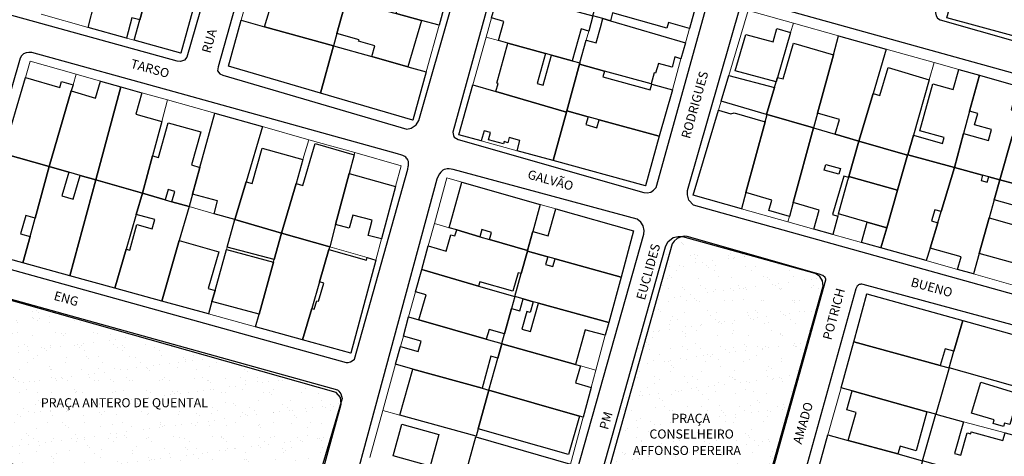
# Model space of a CAD drawing. Units: millimetres. Extents: x 280697 to 283115, y 1679867 to 1683064.
# Drawn here: x 280959 to 281122, y 1681585 to 1681657 of the extents above; entities that cross this region are included whole.
import ezdxf

# ---------------------------------------------------------------- set-up
doc = ezdxf.new("R2010")
doc.units = ezdxf.units.MM
doc.header["$MEASUREMENT"] = 0
for name, color, linetype in [('Edificacoes', 2, 'Continuous'), ('Edificacoes_Vazios', 2, 'Continuous'), ('Topon_de_Vias', 7, 'Continuous'), ('Topon_Praca_Parque', 7, 'Continuous'), ('V-AREA_VERDE', 3, 'Continuous')]:
    doc.layers.add(name, color=color, linetype=linetype)
doc.layers.add('Muro_Grade', color=8, linetype='Continuous', lineweight=20)
doc.layers.add('Pavimentacao_Asfaltica_Mfio', color=10, linetype='Continuous', lineweight=30)
doc.styles.add('Arial', font='arial.ttf', dxfattribs={"height": 1.5})
pattern_1 = [(37.5, (0, 0), (-0.125986716, 3.853647538), [0, -3.04, 0, -3.4, 0, -3.25]), (7.5, (0, 0), (3.53955341, 5.64429213), [0, -1.64, 0, -2.74, 0, -1.05]), (327.5, (-2.46, 0), (6.2282837235, 0.011318107), [0, -1, 0, -3.6, 0, -4.7]), (317.5, (-2.46, 0), (6.012253209, 1.75535113), [0, -0.5, 0, -2.36, 0, -2.7])]

msp = doc.modelspace()

# ---------------------------------------------------------------- hatches: boundary and pattern name
at = {"layer": 'V-AREA_VERDE'}
h = msp.add_hatch(dxfattribs=at)
h.set_pattern_fill('AR-SAND', color=256, scale=2)
h.set_pattern_definition(pattern_1)
h.paths.add_polyline_path([(281092.092, 1681612.597), (281092.142, 1681612.757), (281092.032, 1681613.657), (281091.582, 1681614.377), (281090.902, 1681614.817), (281090.812, 1681614.847), (281068.972, 1681620.906), (281068.472, 1681620.936), (281068.172, 1681620.956), (281067.352, 1681620.776), (281066.351, 1681619.944), (281066.002, 1681619.226), (281049.383, 1681560.026), (281049.293, 1681559.266), (281049.523, 1681558.516), (281049.613, 1681558.246), (281050.113, 1681557.616), (281051.013, 1681557.056), (281051.613, 1681556.946), (281052.433, 1681556.786), (281073.124, 1681550.716), (281073.274, 1681550.726), (281073.714, 1681550.736), (281074.324, 1681551.006), (281075.054, 1681551.996), (281075.154, 1681552.336)])
h.paths.add_polyline_path([(281065.466, 1681557.852), (281070.781, 1681575.237), (281067.071, 1681576.371), (281061.756, 1681558.986)], flags=24)
h.paths.add_polyline_path([(281068.838, 1681583.242), (281073.687, 1681599.104), (281070.101, 1681600.2), (281065.252, 1681584.339)], flags=24)
h.paths.add_polyline_path([(281061.489, 1681559.628), (281066.18, 1681574.972), (281062.469, 1681576.106), (281057.779, 1681560.763)], flags=24)
h.paths.add_polyline_path([(281063.958, 1681584.025), (281070.066, 1681604.004), (281066.355, 1681605.139), (281060.247, 1681585.159)], flags=24)
h.paths.add_polyline_path([(281058.272, 1681561.418), (281062.268, 1681574.487), (281057.591, 1681575.917), (281053.596, 1681562.848)], flags=24)
h = msp.add_hatch(dxfattribs=at)
h.set_pattern_fill('AR-SAND', color=256, scale=2)
h.set_pattern_definition(pattern_1)
h.paths.add_polyline_path([(281012.493, 1681593.265), (281012.353, 1681594.375), (281011.663, 1681595.205), (280950, 1681612.612), (280949.202, 1681612.533), (280948.182, 1681611.863), (280947.698, 1681611.142), (280941.903, 1681589.773), (280941.903, 1681589.623), (280941.883, 1681588.343), (280942.123, 1681587.743), (280942.633, 1681587.123), (280943.203, 1681586.863), (280944.093, 1681586.453), (280961.113, 1681581.733), (280961.903, 1681581.403), (280963.183, 1681581.203), (280969.383, 1681579.424), (280969.803, 1681579.474), (280972.153, 1681578.674), (281003.773, 1681569.985), (281004.473, 1681569.795), (281005.503, 1681569.965), (281005.873, 1681570.185), (281006.113, 1681570.485), (281006.323, 1681570.765)])
h.paths.add_polyline_path([(280964.859, 1681594.832), (280982.269, 1681590.823), (280983.191, 1681594.826), (280965.781, 1681598.835)], flags=24)
h.paths.add_polyline_path([(280950.407, 1681599.181), (280956.353, 1681597.812), (280957.194, 1681601.466), (280951.248, 1681602.835)], flags=24)
h.paths.add_polyline_path([(280970.475, 1681596.909), (280985.923, 1681593.352), (280986.794, 1681597.133), (280971.346, 1681600.69)], flags=24)
h.paths.add_polyline_path([(280951.284, 1681601.979), (280964.604, 1681598.912), (280965.701, 1681603.678), (280952.382, 1681606.745)], flags=24)
h.paths.add_polyline_path([(281014.221, 1681588.241), (281015.608, 1681592.776), (281012.022, 1681593.872), (281010.636, 1681589.337)], flags=9)

# ---------------------------------------------------------------- linework, layer by layer
at = {"layer": 'Edificacoes', "flags": 128}
for points in [[(280981.107, 1681663.771), (280979.177, 1681656.818), (280977.902, 1681657.161), (280977.006, 1681653.817), (280970.673, 1681655.587), (280971.714, 1681659.639), (280972.586, 1681659.416), (280974.037, 1681665.054), (280973.164, 1681665.281), (280974.625, 1681671.044), (280981.548, 1681669.123), (280980.178, 1681664.021)], [(280981.107, 1681663.771), (280982.508, 1681668.853), (280990.231, 1681666.722), (280985.969, 1681651.326), (280978.256, 1681653.477), (280979.177, 1681656.818)], [(281015.471, 1681667.932), (281018.072, 1681667.192), (281017.717, 1681666.009), (281019.408, 1681665.507), (281019.763, 1681666.712), (281022.194, 1681666.032), (281024.275, 1681665.441), (281026.976, 1681664.671), (281027.996, 1681664.391), (281026.727, 1681660.01), (281029.567, 1681659.189), (281028.676, 1681655.968), (281025.755, 1681656.748), (281021.543, 1681657.868), (281022.107, 1681659.825), (281019.174, 1681660.677), (281018.592, 1681658.659), (281013.3, 1681660.069), (281013.65, 1681661.34)], [(281011.209, 1681652.546), (280999.825, 1681655.687), (281001.158, 1681660.267), (280997.244, 1681661.4), (280998.424, 1681665.641), (281013.65, 1681661.34), (281013.3, 1681660.069), (281011.78, 1681654.597)], [(281056.117, 1681665.011), (281071.503, 1681660.659), (281070.043, 1681655.417), (281066.581, 1681656.382), (281066.328, 1681655.471), (281057.34, 1681657.965), (281056.977, 1681656.668), (281055.727, 1681657.028), (281054.066, 1681657.508), (281056.087, 1681664.901)], [(281114.8, 1681665.131), (281123.754, 1681662.62), (281129.926, 1681660.889), (281127.785, 1681653.056), (281112.589, 1681657.138)], [(281040.021, 1681652.966), (281038.46, 1681653.397), (281039.341, 1681656.585), (281037.34, 1681657.138), (281038.62, 1681661.72), (281041.321, 1681660.98), (281054.066, 1681657.508), (281053.386, 1681654.987), (281052.143, 1681655.334), (281050.675, 1681650.055), (281047.234, 1681650.996), (281046.233, 1681651.276)], [(281013.3, 1681660.069), (281018.592, 1681658.659), (281021.543, 1681657.868), (281025.755, 1681656.748), (281023.524, 1681649.065), (281017.552, 1681650.755), (281018.057, 1681652.508), (281015.366, 1681653.29), (281015.437, 1681653.533), (281011.78, 1681654.597)], [(280999.825, 1681655.687), (281011.209, 1681652.546), (281009.049, 1681644.713), (280993.843, 1681649.195), (280995.953, 1681656.758)], [(281063.7, 1681646.224), (281056.007, 1681648.345), (281051.875, 1681649.485), (281051.935, 1681649.715), (281052.966, 1681653.467), (281054.618, 1681653.013), (281055.319, 1681655.553), (281055.727, 1681657.028), (281056.977, 1681656.668), (281069.382, 1681653.056), (281068.642, 1681650.405), (281067.629, 1681650.687), (281067.159, 1681648.986), (281064.899, 1681649.609), (281064.453, 1681647.991), (281064.201, 1681648.06)], [(281084.588, 1681647.314), (281084.368, 1681646.584), (281077.57, 1681648.401), (281079.337, 1681654.413), (281083.851, 1681653.207), (281084.496, 1681655.4), (281086.769, 1681654.737)], [(281091.201, 1681641.412), (281093.832, 1681651.056), (281094.692, 1681654.207), (281102.575, 1681651.986), (281100.395, 1681644.633), (281098.054, 1681636.76), (281094.102, 1681637.9), (281094.823, 1681640.347)], [(281011.209, 1681652.546), (281017.552, 1681650.755), (281023.524, 1681649.065), (281026.525, 1681648.224), (281024.305, 1681640.221), (281009.049, 1681644.713)], [(281040.021, 1681652.966), (281046.233, 1681651.276), (281044.874, 1681646.313), (281045.879, 1681646.038), (281047.234, 1681650.996), (281050.675, 1681650.055), (281051.935, 1681649.715), (281051.875, 1681649.485), (281049.775, 1681641.782), (281049.705, 1681641.562), (281038.06, 1681644.963), (281038.426, 1681646.306), (281038.2, 1681646.368)], [(281082.778, 1681641.182), (281084.088, 1681645.633), (281084.368, 1681646.584), (281084.588, 1681647.314), (281085.508, 1681647.046), (281087.255, 1681652.989), (281093.832, 1681651.056), (281091.201, 1681641.412), (281090.521, 1681638.941), (281082.888, 1681641.152)], [(281053.296, 1681640.812), (281049.775, 1681641.782), (281051.875, 1681649.485), (281056.007, 1681648.345), (281055.738, 1681647.379), (281063.531, 1681645.23), (281063.8, 1681646.204), (281067.212, 1681645.263), (281065.061, 1681637.57), (281055.117, 1681640.311)], [(281084.088, 1681645.633), (281082.778, 1681641.182), (281075.275, 1681643.353), (281076.545, 1681647.634), (281084.088, 1681645.633)], [(281098.054, 1681636.76), (281100.395, 1681644.633), (281101.527, 1681644.302), (281102.887, 1681648.926), (281109.678, 1681646.934), (281107.047, 1681637.75), (281106.117, 1681634.499), (281106.097, 1681634.429)], [(281115.351, 1681638.04), (281113.83, 1681632.418), (281106.117, 1681634.499), (281107.047, 1681637.75), (281111.879, 1681636.39), (281112.149, 1681637.35), (281108.101, 1681638.49), (281110.283, 1681646.254), (281113.626, 1681645.314), (281114.55, 1681648.625), (281117.962, 1681647.664), (281116.341, 1681641.702)], [(281123.354, 1681637.56), (281121.323, 1681630.387), (281119.502, 1681630.878), (281118.472, 1681631.158), (281113.83, 1681632.418), (281115.351, 1681638.04), (281119.468, 1681636.886), (281119.969, 1681638.667), (281117.153, 1681639.459), (281117.679, 1681641.33), (281116.341, 1681641.702), (281117.962, 1681647.664), (281124.324, 1681645.874), (281123.223, 1681641.959), (281124.504, 1681641.602)], [(280967.882, 1681645.063), (280964.221, 1681632.558), (280956.628, 1681634.739), (280960.309, 1681647.314), (280965.978, 1681645.658), (280966.261, 1681646.625), (280968.172, 1681646.064)], [(280964.221, 1681632.558), (280967.882, 1681645.063), (280971.897, 1681643.885), (280972.724, 1681646.704), (280976.066, 1681645.754), (280971.954, 1681630.347), (280969.333, 1681631.098), (280967.452, 1681631.638)], [(281034.248, 1681646.084), (281038.06, 1681644.963), (281049.705, 1681641.562), (281047.514, 1681633.539), (281041.541, 1681635.179), (281042.009, 1681636.859), (281040.271, 1681637.34), (281040.048, 1681636.511), (281039.426, 1681636.683), (281039.319, 1681636.295), (281036.803, 1681636.989), (281037.14, 1681638.201), (281036.104, 1681638.488), (281035.639, 1681636.8), (281031.935, 1681637.815)], [(280971.954, 1681630.347), (280976.066, 1681645.754), (280979.557, 1681644.773), (280978.557, 1681641.243), (280982.848, 1681640.031), (280981.308, 1681634.339), (280979.637, 1681628.147)], [(280987.91, 1681627.987), (280989.141, 1681632.428), (280991.602, 1681641.382), (280999.465, 1681639.161), (280996.754, 1681630.037), (280994.893, 1681623.775), (280991.482, 1681624.745), (280992.044, 1681626.907)], [(281049.775, 1681641.782), (281053.296, 1681640.812), (281052.932, 1681639.491), (281054.752, 1681638.989), (281055.117, 1681640.311), (281065.061, 1681637.57), (281062.77, 1681629.347), (281047.514, 1681633.539), (281049.705, 1681641.562)], [(281082.558, 1681639.961), (281079.346, 1681628.247), (281078.616, 1681625.586), (281070.643, 1681627.826), (281074.835, 1681641.892), (281076.891, 1681641.299), (281077.426, 1681641.444)], [(281082.558, 1681639.961), (281082.888, 1681641.152), (281090.521, 1681638.941), (281087.179, 1681626.596), (281086.549, 1681624.295), (281083.184, 1681625.286), (281083.68, 1681626.973), (281079.346, 1681628.247)], [(280979.637, 1681628.147), (280981.308, 1681634.339), (280982.292, 1681634.061), (280983.914, 1681639.814), (280989.267, 1681638.304), (280987.723, 1681632.828), (280989.141, 1681632.428), (280987.91, 1681627.987), (280987.34, 1681625.936), (280984.509, 1681626.746), (280984.985, 1681628.452), (280983.894, 1681628.759), (280983.418, 1681627.056)], [(281087.179, 1681626.596), (281090.521, 1681638.941), (281094.102, 1681637.9), (281098.054, 1681636.76), (281096.403, 1681630.908), (281096.363, 1681630.748), (281095.541, 1681630.99), (281093.671, 1681624.627), (281094.562, 1681624.365), (281093.712, 1681621.344), (281090.581, 1681622.224), (281091.498, 1681625.329)], [(281002.626, 1681621.554), (281005.017, 1681629.747), (281006.146, 1681629.427), (281008.166, 1681636.352), (281014.621, 1681634.489), (281013.81, 1681631.438), (281011.56, 1681622.965), (281010.579, 1681619.273)], [(281096.403, 1681630.908), (281098.054, 1681636.76), (281106.097, 1681634.429), (281104.436, 1681628.647), (281096.403, 1681630.908)], [(281121.323, 1681630.387), (281123.354, 1681637.56), (281127.909, 1681636.412), (281128.2, 1681637.41), (281129.913, 1681636.954), (281129.669, 1681636.008), (281131.157, 1681635.62), (281129.126, 1681628.217), (281125.445, 1681629.237)], [(280964.221, 1681632.558), (280961.88, 1681624.005), (280960.348, 1681624.442), (280959.496, 1681621.421), (280961.06, 1681620.984), (280959.859, 1681616.612), (280951.966, 1681618.793), (280956.628, 1681634.739)], [(281002.626, 1681621.554), (280994.893, 1681623.775), (280996.754, 1681630.037), (280997.776, 1681629.746), (280999.429, 1681635.611), (281006.167, 1681633.709), (281005.017, 1681629.747)], [(281109.818, 1681619.073), (281109.188, 1681616.992), (281101.695, 1681619.093), (281102.656, 1681622.434), (281104.436, 1681628.647), (281106.097, 1681634.429), (281106.117, 1681634.499), (281113.83, 1681632.418), (281111.629, 1681625.105), (281110.593, 1681625.421), (281110.029, 1681623.587), (281111.079, 1681623.265)], [(280961.88, 1681624.005), (280964.221, 1681632.558), (280967.452, 1681631.638), (280966.34, 1681627.692), (280968.212, 1681627.166), (280969.333, 1681631.098), (280971.954, 1681630.347), (280967.652, 1681614.471), (280959.859, 1681616.612), (280961.06, 1681620.984)], [(281011.56, 1681622.965), (281013.81, 1681631.438), (281021.453, 1681629.287), (281019.123, 1681620.584), (281016.916, 1681621.176), (281017.585, 1681623.674), (281014.381, 1681624.535), (281013.797, 1681622.362)], [(281121.323, 1681630.387), (281120.393, 1681627.056), (281119.552, 1681624.065), (281117.922, 1681618.203), (281116.971, 1681614.801), (281114.34, 1681615.542), (281114.925, 1681617.634), (281109.818, 1681619.073), (281111.079, 1681623.265), (281111.629, 1681625.105), (281113.83, 1681632.418), (281118.472, 1681631.158), (281118.237, 1681630.271), (281119.27, 1681630.002), (281119.502, 1681630.878)], [(280971.954, 1681630.347), (280979.637, 1681628.147), (280978.617, 1681624.655), (280976.936, 1681618.903), (280975.045, 1681612.44), (280967.652, 1681614.471)], [(281031.587, 1681622.064), (281030.307, 1681622.444), (281032.438, 1681629.967), (281045.393, 1681626.306), (281044.142, 1681621.794), (281044.102, 1681621.654), (281043.282, 1681618.663), (281037, 1681620.494), (281037.336, 1681621.66), (281035.752, 1681622.12), (281035.409, 1681620.954)], [(281094.662, 1681624.725), (281096.233, 1681630.297), (281096.363, 1681630.748), (281096.403, 1681630.908), (281104.436, 1681628.647), (281102.656, 1681622.434), (281099.404, 1681623.365)], [(281120.393, 1681627.056), (281121.323, 1681630.387), (281125.445, 1681629.237), (281124.51, 1681625.898), (281120.393, 1681627.056)], [(280987.34, 1681625.936), (280985.719, 1681620.313), (280982.818, 1681610.3), (280975.045, 1681612.44), (280976.936, 1681618.903), (280977.53, 1681618.73), (280978.726, 1681622.972), (280981.25, 1681622.26), (280981.683, 1681623.795), (280978.617, 1681624.655), (280979.637, 1681628.147), (280983.418, 1681627.056), (280984.509, 1681626.746)], [(281046.623, 1681617.652), (281043.262, 1681618.583), (281043.282, 1681618.663), (281044.102, 1681621.654), (281044.142, 1681621.794), (281046.666, 1681621.099), (281047.964, 1681625.576), (281060.809, 1681621.944), (281058.738, 1681614.281), (281047.834, 1681617.312)], [(281002.626, 1681621.554), (281001.416, 1681617.162), (280993.632, 1681619.243), (280994.893, 1681623.775), (281002.626, 1681621.554)], [(281101.695, 1681619.093), (281098.464, 1681620.003), (281099.404, 1681623.365), (281102.656, 1681622.434), (281101.695, 1681619.093)], [(281117.922, 1681618.203), (281119.552, 1681624.065), (281127.325, 1681621.874), (281125.675, 1681616.022), (281117.922, 1681618.203)], [(281031.587, 1681622.064), (281035.409, 1681620.954), (281037, 1681620.494), (281043.282, 1681618.663), (281043.262, 1681618.583), (281042.222, 1681614.841), (281041.736, 1681614.978), (281040.877, 1681611.941), (281035.394, 1681613.491), (281035.199, 1681612.79), (281025.795, 1681615.542), (281026.866, 1681619.433), (281029.855, 1681618.588), (281030.618, 1681621.289), (281031.282, 1681621.101)], [(280982.818, 1681610.3), (280985.719, 1681620.313), (280992.246, 1681618.469), (280990.524, 1681612.361), (280991.632, 1681612.05), (280991.121, 1681610.249), (280990.551, 1681608.179)], [(280998.344, 1681606.028), (280998.925, 1681608.149), (281001.295, 1681616.722), (281001.416, 1681617.162), (281002.626, 1681621.554), (281010.579, 1681619.273), (281010.459, 1681618.863), (281008.888, 1681613.461), (281007.608, 1681609.079), (281006.097, 1681603.897)], [(281001.295, 1681616.722), (280998.925, 1681608.149), (280991.121, 1681610.249), (280991.632, 1681612.05), (280993.512, 1681618.813)], [(281006.097, 1681603.897), (281007.608, 1681609.079), (281008.02, 1681608.964), (281008.43, 1681610.372), (281008.733, 1681610.283), (281009.598, 1681613.25), (281008.888, 1681613.461), (281010.459, 1681618.863), (281016.666, 1681617.068), (281016.792, 1681617.492), (281018.192, 1681617.092), (281014.061, 1681601.706)], [(281043.262, 1681618.583), (281046.623, 1681617.652), (281046.276, 1681616.382), (281047.486, 1681616.045), (281047.834, 1681617.312), (281058.738, 1681614.281), (281056.697, 1681606.748), (281045.113, 1681609.949), (281044.232, 1681610.189), (281042.532, 1681610.66), (281041.171, 1681611.04), (281042.222, 1681614.841)], [(281035.199, 1681612.79), (281041.171, 1681611.04), (281040.631, 1681609.079), (281039.471, 1681604.907), (281036.914, 1681605.627), (281036.459, 1681604.007), (281025.335, 1681607.208), (281026.512, 1681611.312), (281024.765, 1681611.81), (281025.795, 1681615.542)], [(281042.532, 1681610.66), (281044.232, 1681610.189), (281043.732, 1681608.418), (281043.187, 1681608.572), (281042.364, 1681605.659), (281043.787, 1681605.256), (281045.113, 1681609.949), (281056.697, 1681606.748), (281056.127, 1681604.647), (281053.352, 1681605.403), (281052.821, 1681605.553), (281051.205, 1681599.835), (281039.01, 1681603.237), (281039.01, 1681603.237), (281039.02, 1681603.267), (281039.471, 1681604.907), (281040.631, 1681609.079), (281041.988, 1681608.675)], [(281111.489, 1681599.645), (281097.193, 1681603.567), (281099.384, 1681611.51), (281115.2, 1681607.078), (281113.75, 1681602.006), (281112.283, 1681602.428)], [(281023.634, 1681607.698), (281025.335, 1681607.208), (281036.459, 1681604.007), (281039.02, 1681603.267), (281039.01, 1681603.237), (281039.01, 1681603.237), (281038.36, 1681600.866), (281037.226, 1681601.178), (281035.759, 1681595.874), (281024.315, 1681599.065), (281021.473, 1681599.865), (281022.284, 1681602.777), (281025.201, 1681601.949), (281025.686, 1681603.665), (281022.754, 1681604.497)], [(281125.635, 1681595.694), (281112.96, 1681599.245), (281113.75, 1681602.006), (281115.2, 1681607.078), (281124.294, 1681604.527), (281124.117, 1681603.9), (281127.692, 1681602.874)], [(281039.01, 1681603.237), (281051.205, 1681599.835), (281052.016, 1681599.615), (281051.21, 1681596.763), (281053.796, 1681596.034), (281052.456, 1681591.072), (281051.845, 1681591.242), (281036.89, 1681595.554), (281038.36, 1681600.866)], [(281097.193, 1681603.567), (281111.489, 1681599.645), (281112.96, 1681599.245), (281110.759, 1681591.592), (281109.298, 1681591.992), (281096.923, 1681595.454), (281095.093, 1681595.964)], [(281035.759, 1681595.874), (281036.89, 1681595.554), (281035.109, 1681589.141), (281034.789, 1681587.971), (281022.164, 1681591.452), (281024.315, 1681599.065)], [(281036.89, 1681595.554), (281051.845, 1681591.242), (281050.055, 1681584.92), (281035.109, 1681589.141), (281036.89, 1681595.554)], [(281124.484, 1681594.983), (281122.994, 1681589.876), (281122.119, 1681590.126), (281121.955, 1681589.566), (281120.252, 1681590.067), (281120.42, 1681590.641), (281116.658, 1681591.748), (281118.171, 1681596.893)], [(281096.923, 1681595.454), (281109.298, 1681591.992), (281107.501, 1681585.548), (281104.857, 1681586.286), (281104.496, 1681585.01), (281096.273, 1681587.26), (281097.57, 1681591.896), (281096.048, 1681592.321)], [(281110.759, 1681591.592), (281115.331, 1681590.352), (281113.868, 1681585.108), (281114.893, 1681584.822), (281115.919, 1681588.496), (281116.523, 1681588.327), (281116.626, 1681588.697), (281121.843, 1681587.24), (281122.193, 1681588.501), (281126.295, 1681587.39), (281124.084, 1681579.477), (281121.693, 1681580.158), (281108.548, 1681583.899)], [(281021.053, 1681584.719), (281022.524, 1681589.937), (281028.647, 1681588.206), (281027.172, 1681582.988), (281021.053, 1681584.719)], [(281038.93, 1681578.577), (281032.648, 1681580.248), (281034.759, 1681587.851), (281050.355, 1681583.299), (281048.394, 1681576.056), (281045.373, 1681576.856)], [(281092.932, 1681588.181), (281096.273, 1681587.26), (281104.496, 1681585.01), (281108.548, 1681583.899), (281106.347, 1681576.226), (281093.692, 1681579.627), (281094.182, 1681581.378), (281091.281, 1681582.188)]]:
    msp.add_lwpolyline(points, close=True, dxfattribs=at)
at = {"layer": 'Edificacoes_Vazios', "flags": 128}
msp.add_lwpolyline([(281092.572, 1681632.888), (281094.982, 1681632.237), (281094.732, 1681631.314), (281092.322, 1681631.966), (281092.572, 1681632.888)], close=True, dxfattribs=at)
at = {"layer": 'Muro_Grade', "flags": 128}
for points in [[(280970.673, 1681655.587), (280971.714, 1681659.639), (280973.164, 1681665.281), (280974.625, 1681671.044)], [(280982.508, 1681668.853), (280981.107, 1681663.771), (280979.177, 1681656.818), (280978.256, 1681653.477)], [(280990.231, 1681666.722), (280985.969, 1681651.326), (280978.256, 1681653.477)], [(280998.424, 1681665.641), (280997.244, 1681661.4), (280995.953, 1681656.758)], [(281114.8, 1681665.131), (281112.589, 1681657.138), (281127.785, 1681653.056)], [(281028.676, 1681655.968), (281029.567, 1681659.189), (281030.797, 1681663.601)], [(281036.449, 1681653.947), (281037.34, 1681657.138), (281038.62, 1681661.72)], [(281069.382, 1681653.056), (281070.043, 1681655.417), (281071.503, 1681660.659)], [(281011.209, 1681652.546), (281011.78, 1681654.597), (281013.3, 1681660.069)], [(281028.676, 1681655.968), (281025.755, 1681656.748), (281021.543, 1681657.868), (281018.592, 1681658.659), (281013.3, 1681660.069)], [(280962.92, 1681657.748), (280970.673, 1681655.587)], [(281051.935, 1681649.715), (281052.966, 1681653.467), (281053.386, 1681654.987), (281054.066, 1681657.508)], [(281069.382, 1681653.056), (281056.977, 1681656.668), (281055.727, 1681657.028), (281054.066, 1681657.508)], [(281075.275, 1681643.353), (281076.545, 1681647.634), (281079.756, 1681658.399), (281087.229, 1681656.298)], [(281009.049, 1681644.713), (280993.843, 1681649.195), (280995.953, 1681656.758)], [(280995.953, 1681656.758), (280999.825, 1681655.687), (281011.209, 1681652.546)], [(281026.525, 1681648.224), (281028.676, 1681655.968)], [(281082.778, 1681641.182), (281084.088, 1681645.633), (281084.368, 1681646.584), (281084.588, 1681647.314), (281086.769, 1681654.737), (281087.229, 1681656.298)], [(281094.692, 1681654.207), (281087.229, 1681656.298)], [(280978.256, 1681653.477), (280977.006, 1681653.817), (280970.673, 1681655.587)], [(281094.692, 1681654.207), (281093.832, 1681651.056), (281091.201, 1681641.412), (281090.521, 1681638.941)], [(281094.692, 1681654.207), (281102.575, 1681651.986)], [(281011.209, 1681652.546), (281009.049, 1681644.713)], [(281011.209, 1681652.546), (281017.552, 1681650.755), (281023.524, 1681649.065), (281026.525, 1681648.224)], [(281036.449, 1681653.947), (281034.248, 1681646.084)], [(281036.449, 1681653.947), (281038.46, 1681653.397), (281040.021, 1681652.966), (281046.233, 1681651.276), (281047.234, 1681650.996), (281050.675, 1681650.055), (281051.935, 1681649.715)], [(281069.382, 1681653.056), (281068.642, 1681650.405), (281067.212, 1681645.263)], [(281098.054, 1681636.76), (281100.395, 1681644.633), (281102.575, 1681651.986)], [(281102.575, 1681651.986), (281110.489, 1681649.765)], [(280956.628, 1681634.739), (280960.309, 1681647.314), (280961.09, 1681649.975), (280968.693, 1681647.834)], [(281051.875, 1681649.485), (281049.775, 1681641.782)], [(281051.875, 1681649.485), (281051.935, 1681649.715)], [(281067.212, 1681645.263), (281063.8, 1681646.204), (281063.7, 1681646.224), (281056.007, 1681648.345), (281051.875, 1681649.485)], [(281110.489, 1681649.765), (281109.678, 1681646.934), (281107.047, 1681637.75), (281106.117, 1681634.499)], [(281117.962, 1681647.664), (281114.55, 1681648.625), (281110.489, 1681649.765)], [(280964.221, 1681632.558), (280967.882, 1681645.063), (280968.172, 1681646.064), (280968.693, 1681647.834)], [(280976.066, 1681645.754), (280972.724, 1681646.704), (280968.693, 1681647.834)], [(281026.525, 1681648.224), (281024.305, 1681640.221), (281009.049, 1681644.713)], [(281117.962, 1681647.664), (281116.341, 1681641.702), (281115.351, 1681638.04), (281113.83, 1681632.418)], [(281117.962, 1681647.664), (281124.324, 1681645.874), (281125.615, 1681645.513)], [(281047.514, 1681633.539), (281041.541, 1681635.179), (281035.639, 1681636.8), (281031.935, 1681637.815), (281034.248, 1681646.084)], [(281034.248, 1681646.084), (281038.06, 1681644.963), (281049.705, 1681641.562)], [(280971.954, 1681630.347), (280976.066, 1681645.754)], [(280983.799, 1681643.573), (280979.557, 1681644.773), (280976.066, 1681645.754)], [(281067.212, 1681645.263), (281065.061, 1681637.57)], [(281121.323, 1681630.387), (281123.354, 1681637.56), (281124.504, 1681641.602), (281125.615, 1681645.513)], [(280979.637, 1681628.147), (280981.308, 1681634.339), (280982.848, 1681640.031), (280983.799, 1681643.573)], [(280983.799, 1681643.573), (280991.602, 1681641.382)], [(281075.275, 1681643.353), (281074.835, 1681641.892), (281070.643, 1681627.826), (281078.616, 1681625.586)], [(281075.275, 1681643.353), (281082.778, 1681641.182)], [(280991.602, 1681641.382), (280989.141, 1681632.428), (280987.91, 1681627.987), (280987.34, 1681625.936)], [(280991.602, 1681641.382), (280999.465, 1681639.161)], [(281049.705, 1681641.562), (281047.514, 1681633.539)], [(281049.775, 1681641.782), (281049.705, 1681641.562)], [(281049.775, 1681641.782), (281053.296, 1681640.812), (281055.117, 1681640.311), (281065.061, 1681637.57)], [(281078.616, 1681625.586), (281079.346, 1681628.247), (281082.558, 1681639.961), (281082.888, 1681641.152)], [(281082.778, 1681641.182), (281082.888, 1681641.152)], [(281090.521, 1681638.941), (281082.888, 1681641.152)], [(280994.893, 1681623.775), (280996.754, 1681630.037), (280999.465, 1681639.161)], [(280999.465, 1681639.161), (281007.128, 1681637)], [(281086.309, 1681623.425), (281086.549, 1681624.295), (281087.179, 1681626.596), (281090.521, 1681638.941)], [(281090.521, 1681638.941), (281094.102, 1681637.9), (281098.054, 1681636.76)], [(281007.128, 1681637), (281006.167, 1681633.709), (281005.017, 1681629.747), (281002.626, 1681621.554)], [(281007.128, 1681637), (281014.721, 1681634.859)], [(281065.061, 1681637.57), (281062.77, 1681629.347), (281047.514, 1681633.539)], [(281093.712, 1681621.344), (281094.562, 1681624.365), (281094.662, 1681624.725), (281096.233, 1681630.297), (281096.363, 1681630.748), (281096.403, 1681630.908), (281098.054, 1681636.76)], [(281098.054, 1681636.76), (281106.097, 1681634.429)], [(280956.628, 1681634.739), (280951.966, 1681618.793), (280959.859, 1681616.612)], [(280956.628, 1681634.739), (280964.221, 1681632.558)], [(281014.721, 1681634.859), (281014.621, 1681634.489), (281013.81, 1681631.438), (281011.56, 1681622.965), (281010.579, 1681619.273)], [(281018.192, 1681617.092), (281019.123, 1681620.584), (281021.453, 1681629.287), (281022.374, 1681632.698), (281014.721, 1681634.859)], [(281101.695, 1681619.093), (281102.656, 1681622.434), (281104.436, 1681628.647), (281106.097, 1681634.429)], [(281106.097, 1681634.429), (281106.117, 1681634.499)], [(281106.117, 1681634.499), (281113.83, 1681632.418)], [(280959.859, 1681616.612), (280961.06, 1681620.984), (280961.88, 1681624.005), (280964.221, 1681632.558)], [(280971.954, 1681630.347), (280969.333, 1681631.098), (280967.452, 1681631.638), (280964.221, 1681632.558)], [(281109.188, 1681616.992), (281109.818, 1681619.073), (281111.079, 1681623.265), (281111.629, 1681625.105), (281113.83, 1681632.418)], [(281113.83, 1681632.418), (281118.472, 1681631.158), (281119.502, 1681630.878), (281121.323, 1681630.387)], [(280971.954, 1681630.347), (280967.652, 1681614.471)], [(280971.954, 1681630.347), (280979.637, 1681628.147)], [(281045.393, 1681626.306), (281032.438, 1681629.967), (281029.957, 1681630.668), (281027.886, 1681623.145)], [(281116.971, 1681614.801), (281117.922, 1681618.203), (281119.552, 1681624.065), (281120.393, 1681627.056), (281121.323, 1681630.387)], [(281129.126, 1681628.217), (281125.445, 1681629.237), (281121.323, 1681630.387)], [(280975.045, 1681612.44), (280976.936, 1681618.903), (280978.617, 1681624.655), (280979.637, 1681628.147)], [(280987.34, 1681625.936), (280984.509, 1681626.746), (280983.418, 1681627.056), (280979.637, 1681628.147)], [(280982.818, 1681610.3), (280985.719, 1681620.313), (280987.34, 1681625.936)], [(280994.893, 1681623.775), (280991.482, 1681624.745), (280987.34, 1681625.936)], [(281043.282, 1681618.663), (281044.102, 1681621.654), (281044.142, 1681621.794), (281045.393, 1681626.306)], [(281058.738, 1681614.281), (281060.809, 1681621.944), (281047.964, 1681625.576), (281045.393, 1681626.306)], [(281086.309, 1681623.425), (281078.616, 1681625.586)], [(280994.893, 1681623.775), (280993.632, 1681619.243), (280993.512, 1681618.813), (280991.632, 1681612.05), (280991.121, 1681610.249), (280990.551, 1681608.179)], [(281002.626, 1681621.554), (280994.893, 1681623.775)], [(281093.712, 1681621.344), (281090.581, 1681622.224), (281086.309, 1681623.425)], [(281027.886, 1681623.145), (281026.866, 1681619.433), (281025.795, 1681615.542)], [(281027.886, 1681623.145), (281030.307, 1681622.444), (281031.587, 1681622.064), (281035.409, 1681620.954), (281037, 1681620.494), (281043.282, 1681618.663)], [(280998.344, 1681606.028), (280998.925, 1681608.149), (281001.295, 1681616.722), (281001.416, 1681617.162), (281002.626, 1681621.554)], [(281010.579, 1681619.273), (281002.626, 1681621.554)], [(281101.695, 1681619.093), (281098.464, 1681620.003), (281093.712, 1681621.344)], [(281010.579, 1681619.273), (281010.459, 1681618.863), (281008.888, 1681613.461), (281007.608, 1681609.079), (281006.097, 1681603.897)], [(281018.192, 1681617.092), (281016.792, 1681617.492), (281010.579, 1681619.273)], [(281041.171, 1681611.04), (281042.222, 1681614.841), (281043.262, 1681618.583)], [(281043.282, 1681618.663), (281043.262, 1681618.583)], [(281058.738, 1681614.281), (281047.834, 1681617.312), (281046.623, 1681617.652), (281043.262, 1681618.583)], [(281109.188, 1681616.992), (281101.695, 1681619.093)], [(281018.192, 1681617.092), (281014.061, 1681601.706), (281006.097, 1681603.897)], [(281116.971, 1681614.801), (281114.34, 1681615.542), (281109.188, 1681616.992)], [(280967.652, 1681614.471), (280959.859, 1681616.612)], [(281023.634, 1681607.698), (281024.765, 1681611.81), (281025.795, 1681615.542)], [(281041.171, 1681611.04), (281035.199, 1681612.79), (281025.795, 1681615.542)], [(280967.652, 1681614.471), (280975.045, 1681612.44)], [(281056.697, 1681606.748), (281058.738, 1681614.281)], [(281124.714, 1681612.63), (281116.971, 1681614.801)], [(280982.818, 1681610.3), (280975.045, 1681612.44)], [(280990.551, 1681608.179), (280982.818, 1681610.3)], [(281041.171, 1681611.04), (281040.631, 1681609.079), (281039.471, 1681604.907), (281039.02, 1681603.267)], [(281041.171, 1681611.04), (281042.532, 1681610.66), (281044.232, 1681610.189), (281045.113, 1681609.949), (281056.697, 1681606.748)], [(281115.2, 1681607.078), (281099.384, 1681611.51), (281097.193, 1681603.567)], [(280990.551, 1681608.179), (280998.344, 1681606.028)], [(281023.634, 1681607.698), (281022.754, 1681604.497), (281022.284, 1681602.777), (281021.473, 1681599.865)], [(281039.02, 1681603.267), (281036.459, 1681604.007), (281025.335, 1681607.208), (281023.634, 1681607.698)], [(281115.2, 1681607.078), (281113.75, 1681602.006), (281112.96, 1681599.245)], [(281115.2, 1681607.078), (281124.294, 1681604.527), (281130.597, 1681602.757), (281128.406, 1681594.913)], [(280998.344, 1681606.028), (281006.097, 1681603.897)], [(281054.577, 1681598.895), (281056.127, 1681604.647), (281056.697, 1681606.748)], [(281039.01, 1681603.237), (281038.36, 1681600.866), (281036.89, 1681595.554)], [(281039.02, 1681603.267), (281039.01, 1681603.237)], [(281039.01, 1681603.237), (281051.205, 1681599.835), (281052.016, 1681599.615), (281054.577, 1681598.895)], [(281097.193, 1681603.567), (281095.093, 1681595.964)], [(281112.96, 1681599.245), (281111.489, 1681599.645), (281097.193, 1681603.567)], [(281021.473, 1681599.865), (281019.373, 1681592.222)], [(281036.89, 1681595.554), (281035.759, 1681595.874), (281024.315, 1681599.065), (281021.473, 1681599.865)], [(281054.577, 1681598.895), (281053.796, 1681596.034), (281052.456, 1681591.072)], [(281112.96, 1681599.245), (281110.759, 1681591.592)], [(281128.406, 1681594.913), (281125.635, 1681595.694), (281112.96, 1681599.245)], [(281034.789, 1681587.971), (281035.109, 1681589.141), (281036.89, 1681595.554)], [(281052.456, 1681591.072), (281051.845, 1681591.242), (281036.89, 1681595.554)], [(281095.093, 1681595.964), (281092.932, 1681588.181)], [(281095.093, 1681595.964), (281096.923, 1681595.454), (281109.298, 1681591.992), (281110.759, 1681591.592)], [(281019.373, 1681592.222), (281017.222, 1681584.419)], [(281019.373, 1681592.222), (281022.164, 1681591.452), (281034.789, 1681587.971)], [(281052.456, 1681591.072), (281050.355, 1681583.299)], [(281110.759, 1681591.592), (281108.548, 1681583.899)], [(281110.759, 1681591.592), (281115.331, 1681590.352), (281122.193, 1681588.501), (281126.295, 1681587.39)], [(281034.759, 1681587.851), (281032.648, 1681580.248)], [(281034.789, 1681587.971), (281034.759, 1681587.851)], [(281050.355, 1681583.299), (281034.759, 1681587.851)], [(281092.932, 1681588.181), (281091.281, 1681582.188), (281090.781, 1681580.408)], [(281092.932, 1681588.181), (281096.273, 1681587.26), (281104.496, 1681585.01), (281108.548, 1681583.899)]]:
    msp.add_lwpolyline(points, dxfattribs=at)
at = {"layer": 'Pavimentacao_Asfaltica_Mfio', "flags": 128}
for points in [[(281014.851, 1681727.425), (281014.477, 1681727.472), (281014.164, 1681727.294), (281013.999, 1681727.062), (280992.151, 1681649.053), (280992.039, 1681648.418), (280992.428, 1681647.91), (280992.947, 1681647.663), (281023.324, 1681638.762), (281024.034, 1681638.938), (281024.896, 1681639.458), (281025.312, 1681640.18), (281047.246, 1681716.936), (281047.318, 1681717.278), (281047.31, 1681717.655), (281047.206, 1681718.035), (281047.008, 1681718.382), (281046.733, 1681718.665), (281046.413, 1681718.863), (281046.082, 1681718.975)], [(280932.69, 1681701.831), (280995.135, 1681683.697), (280995.753, 1681683.213), (280995.967, 1681682.712), (280996.076, 1681682.188), (280986.948, 1681650.683), (280986.59, 1681650.161), (280985.925, 1681649.939), (280985.37, 1681650.002), (280923.488, 1681667.162), (280922.915, 1681667.403), (280922.667, 1681667.587), (280922.393, 1681667.953), (280922.254, 1681668.37), (280922.216, 1681668.697), (280930.855, 1681700.821), (280931.295, 1681701.354), (280931.789, 1681701.668)], [(281069.661, 1681621.002), (281069.22, 1681621.02), (281068.66, 1681620.947), (281068.002, 1681620.683), (281067.501, 1681620.234), (281067.211, 1681619.785), (281050.213, 1681559.218), (281050.238, 1681558.526), (281050.508, 1681557.921), (281050.662, 1681557.686), (281051.033, 1681557.378), (281073.292, 1681550.954), (281073.819, 1681550.886), (281074.577, 1681551.069), (281074.962, 1681551.336), (281075.258, 1681551.775), (281092.584, 1681613.812), (281092.593, 1681613.949), (281092.48, 1681614.231), (281092.107, 1681614.541), (281091.498, 1681614.748)]]:
    msp.add_lwpolyline(points, close=True, dxfattribs=at)
for points in [[(281052.437, 1681716.279), (281030.932, 1681638.272), (281031.058, 1681637.672), (281031.167, 1681637.404), (281031.8, 1681637.012), (281062.481, 1681628.241), (281063.033, 1681628.2), (281063.642, 1681628.346), (281064.121, 1681628.658), (281064.524, 1681629.101), (281085.834, 1681705.984)], [(281122.976, 1681703.207), (281119.921, 1681692.007), (281116.866, 1681680.808), (281113.811, 1681669.608), (281110.756, 1681658.409), (281110.729, 1681657.991), (281110.814, 1681657.473), (281111.035, 1681657.092), (281111.46, 1681656.847), (281143.424, 1681647.729)], [(281182.346, 1681594.994), (281070.687, 1681626.175), (281069.913, 1681627.017), (281069.725, 1681627.902), (281069.713, 1681628.596), (281078.571, 1681659.516), (281078.611, 1681659.63), (281078.67, 1681659.747), (281078.781, 1681659.9), (281078.886, 1681660.004), (281078.988, 1681660.08), (281079.148, 1681660.164), (281079.31, 1681660.216), (281079.432, 1681660.236), (281079.58, 1681660.24), (281079.674, 1681660.231), (281079.801, 1681660.205)], [(281182.283, 1681631.69), (281079.801, 1681660.205)], [(280951.542, 1681617.309), (281013.321, 1681600.153), (281013.65, 1681600.169), (281014.003, 1681600.265), (281014.301, 1681600.432), (281014.678, 1681600.711), (281023.498, 1681632.144), (281023.577, 1681632.545), (281023.597, 1681632.739), (281023.611, 1681632.998), (281023.611, 1681633.237), (281023.599, 1681633.384), (281023.573, 1681633.487), (281023.516, 1681633.628), (281023.484, 1681633.7), (281023.38, 1681633.854), (281023.289, 1681633.971), (281023.151, 1681634.1), (281023.02, 1681634.209), (281022.888, 1681634.303), (281022.689, 1681634.384), (281022.49, 1681634.461), (281021.815, 1681634.672), (280984.891, 1681644.911), (280961.381, 1681651.43), (280960.874, 1681651.456), (280960.402, 1681651.398), (280959.995, 1681651.183), (280959.661, 1681650.894), (280959.43, 1681650.493), (280950.569, 1681619.772)], [(281045.397, 1681560.748), (281062.524, 1681621.387), (281062.546, 1681621.993), (281062.381, 1681622.743), (281062.025, 1681623.34), (281061.404, 1681623.83), (281031.017, 1681632.051), (281030.639, 1681632.146), (281030.338, 1681632.186), (281030.138, 1681632.196), (281030.017, 1681632.19), (281029.757, 1681632.145), (281029.501, 1681632.054), (281029.291, 1681631.959), (281028.945, 1681631.637), (281028.75, 1681631.366), (281028.43, 1681630.849), (281028.275, 1681630.473), (281011.68, 1681568.943)], [(280950.573, 1681612.66), (281011.889, 1681595.638), (281012.102, 1681595.394), (281012.278, 1681595.175), (281012.413, 1681594.937), (281012.536, 1681594.596), (281012.63, 1681594.214), (281005.799, 1681571.061), (281005.465, 1681570.692), (281005.121, 1681570.481), (281004.74, 1681570.314), (281004.292, 1681570.257), (281004.055, 1681570.273), (280943.12, 1681587.588)], [(281098.742, 1681613.063), (281098.51, 1681613.087), (281098.391, 1681613.084), (281098.241, 1681613.056), (281098.115, 1681613.025), (281098.007, 1681612.971), (281097.902, 1681612.884), (281097.778, 1681612.765), (281097.638, 1681612.573), (281097.526, 1681612.353), (281080.19, 1681549.8)], [(281118.045, 1681549.865), (281132.694, 1681601.914), (281132.715, 1681602.108), (281132.724, 1681602.286), (281132.729, 1681602.422), (281132.724, 1681602.555), (281132.712, 1681602.639), (281132.608, 1681602.906), (281132.531, 1681603.051), (281132.374, 1681603.303), (281132.217, 1681603.521), (281132.032, 1681603.738), (281131.793, 1681603.939), (281131.502, 1681604.144), (281131.333, 1681604.243), (281098.742, 1681613.063)]]:
    msp.add_lwpolyline(points, dxfattribs=at)
at = {"layer": 'V-AREA_VERDE'}
for points in [[(281075.154, 1681552.336), (281092.092, 1681612.597), (281092.092, 1681612.597), (281092.142, 1681612.757), (281092.032, 1681613.657), (281091.582, 1681614.377), (281090.902, 1681614.817), (281090.812, 1681614.847), (281068.972, 1681620.906), (281068.472, 1681620.936), (281068.472, 1681620.936), (281068.172, 1681620.956), (281067.352, 1681620.776), (281066.462, 1681620.036), (281066.462, 1681620.036), (281066.352, 1681619.946), (281066.002, 1681619.226), (281049.383, 1681560.026)], [(280944.093, 1681586.453), (280961.113, 1681581.733), (280961.903, 1681581.403), (280963.183, 1681581.203), (280969.383, 1681579.424), (280969.383, 1681579.424), (280969.803, 1681579.474), (280972.153, 1681578.674), (281003.773, 1681569.985), (281003.773, 1681569.985), (281004.473, 1681569.795), (281005.503, 1681569.965), (281005.873, 1681570.185), (281006.113, 1681570.485), (281006.113, 1681570.485), (281006.323, 1681570.765), (281012.493, 1681593.265), (281012.353, 1681594.375), (281011.663, 1681595.205), (280950.102, 1681612.583)]]:
    msp.add_lwpolyline(points, dxfattribs=at)

# ---------------------------------------------------------------- texts
at = {"layer": 'Topon_de_Vias', "style": 'Arial'}
for s, rotation, p in [('RUA', 74.61088, (280990.86, 1681651.209)), ('TARSO', 344.58991, (280977.557, 1681648.926)), ('RODRIGUES', 74.36277, (281070.097, 1681637.065)), ('GALVÃO', 344.58991, (281043.174, 1681630.614)), ('EUCLIDES', 74.36277, (281062.662, 1681610.362)), ('BUENO', 344.58991, (281106.499, 1681612.797)), ('ENG', 344.30067, (280964.874, 1681610.546)), ('POTRICH', 74.90212, (281093.486, 1681603.758)), ('AMADO', 74.07928, (281088.555, 1681586.528)), ('PM', 74.36277, (281056.566, 1681588.92))]:
    msp.add_text(s, height=1.5, rotation=rotation, dxfattribs=at).set_placement(p)
at = {"layer": 'Topon_Praca_Parque', "style": 'Arial'}
for s, p in [('PRAÇA ANTERO DE QUENTAL', (280962.853, 1681592.739)), ('PRAÇA', (281067.056, 1681590.159)), ('CONSELHEIRO', (281063.425, 1681587.567)), ('AFFONSO PEREIRA', (281060.701, 1681584.846))]:
    msp.add_text(s, height=1.5, dxfattribs=at).set_placement(p)

doc.saveas('drawing.dxf')
